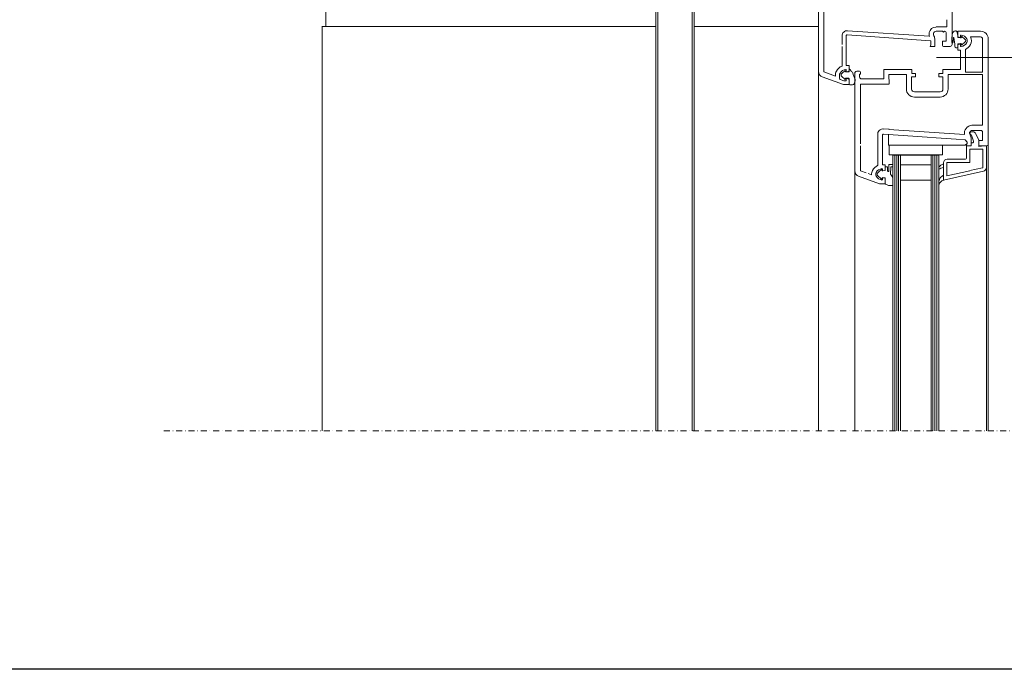
# Model space of a CAD drawing. Units: millimetres. Extents: x 180 to 2294, y 60 to 2015.
# Drawn here: x 708 to 1225, y 60 to 401 of the extents above; entities that cross this region are included whole.
import ezdxf

# ---------------------------------------------------------------- set-up
doc = ezdxf.new("R2010")
doc.units = ezdxf.units.MM
doc.linetypes.add('STRICHPUNKT', pattern=[25.4, 12.7, -6.35, 0, -6.35])
for name, color, linetype in [('TI-BRUCHLINIEN', 6, 'STRICHPUNKT'), ('TI-Detail_025', 3, 'Continuous'), ('TI-Detail_040', 40, 'Continuous'), ('TI-PROFILE', 140, 'Continuous'), ('TI-TEXT', 2, 'Continuous')]:
    doc.layers.add(name, color=color, linetype=linetype)

msp = doc.modelspace()

# ---------------------------------------------------------------- linework, layer by layer
msp.add_lwpolyline([(191.79, 1610.43), (1891.79, 1610.43), (1891.79, 60.43), (191.79, 60.43)], close=True)
at = {"layer": 'TI-BRUCHLINIEN', "color": 6, "linetype": 'STRICHPUNKT', "lineweight": 15, "ltscale": 0.25}
msp.add_line((783.79, 185.43), (1498.79, 185.43), dxfattribs=at)
at = {"layer": 'TI-Detail_025', "color": 18, "linetype": 'Continuous', "lineweight": 20}
for p, q in [((868.79, 408.23), (868.79, 397.33)), ((866.8, 397.44), (866.8, 185.43)), ((1041.88, 397.33), (866.83, 397.33)), ((1126.88, 397.33), (1061.88, 397.33))]:
    msp.add_line(p, q, dxfattribs=at)
at = {"layer": 'TI-Detail_040', "color": 18, "linetype": 'Continuous', "lineweight": 20, "flags": 128}
for points in [[(866.8, 397.33), (866.8, 185.43)], [(981.88, 397.33), (866.83, 397.33), (866.83, 185.43)]]:
    msp.add_lwpolyline(points, dxfattribs=at)
at = {"layer": 'TI-PROFILE', "color": 140, "linetype": 'Continuous', "lineweight": 20}
for p, q in [((1061.88, 185.43), (1061.88, 600.32)), ((1041.88, 185.43), (1041.88, 526.37)), ((1042.88, 185.43), (1042.88, 526.37)), ((1060.88, 185.43), (1060.88, 526.37))]:
    msp.add_line(p, q, dxfattribs=at)
at = {"layer": 'TI-PROFILE', "color": 140, "linetype": 'Continuous', "lineweight": 13}
for p, q in [((1127.15, 373.64), (1127.15, 434.31)), ((1197.15, 387.81), (1197.15, 434.31)), ((1129.85, 386.89), (1129.85, 424.61)), ((1194.45, 400.81), (1194.45, 397.01)), ((1142.18, 392.86), (1185.91, 389.81)), ((1185.22, 392.24), (1142.36, 395.06)), ((1187.46, 392.86), (1187.67, 392.41)), ((1188.85, 397.01), (1190.95, 397.01)), ((1188.85, 394.81), (1192.15, 394.81)), ((1190.94, 397.01), (1194.45, 397.01)), ((1192.65, 394.31), (1192.15, 394.81)), ((1192.65, 394.31), (1193.15, 394.81)), ((1194.15, 389.51), (1194.15, 393.81)), ((1200.15, 392.05), (1200.15, 394.81)), ((1200.15, 394.81), (1204.07, 394.81)), ((1201.65, 392.61), (1201.65, 391.76)), ((1212.15, 394.81), (1204.07, 394.81)), ((1139.45, 387.81), (1139.45, 392.36)), ((1141.65, 386.81), (1141.65, 392.36)), ((1185.65, 386.81), (1185.95, 387.63)), ((1185.91, 389.81), (1185.95, 389.81)), ((1185.95, 387.63), (1185.95, 389.81)), ((1188.15, 386.81), (1188.15, 390.3)), ((1192.15, 389.51), (1194.15, 389.51)), ((1192.15, 387.31), (1192.15, 389.51)), ((1200.15, 387.66), (1200.15, 387.96)), ((1200.15, 386.63), (1200.15, 387.66)), ((1200.15, 384.81), (1200.15, 387.56)), ((1200.29, 391.86), (1201.39, 391.56)), ((1200.29, 387.75), (1201.39, 388.05)), ((1200.35, 391.46), (1201.51, 391.32)), ((1200.35, 388.16), (1201.61, 388.35)), ((1201.65, 387.86), (1201.65, 387.01)), ((1202.05, 391.86), (1202.05, 391.61)), ((1202.05, 387.76), (1202.05, 388.01)), ((1202.36, 392.02), (1203.93, 390.62)), ((1202.36, 387.59), (1203.93, 388.99)), ((1212.15, 391.81), (1206.84, 391.81)), ((1206.84, 391.81), (1206.84, 391.81)), ((1206.84, 391.81), (1206.84, 391.81)), ((1213.16, 390.87), (1213.16, 373.31)), ((1216.15, 346.01), (1216.15, 390.81)), ((1129.85, 373.43), (1129.85, 386.81)), ((1139.45, 376.53), (1139.45, 386.81)), ((1141.65, 376.81), (1141.65, 386.81)), ((1188.15, 386.81), (1185.65, 386.81)), ((1192.65, 386.81), (1196.15, 386.81)), ((1199.63, 386.12), (1199.17, 386.08)), ((1201.65, 384.81), (1200.15, 384.81)), ((1201.65, 374.81), (1201.65, 384.81)), ((1204.15, 373.33), (1204.15, 385.22)), ((1127.15, 373.64), (1127.15, 185.43)), ((1135.95, 371.21), (1129.85, 373.43)), ((1135.95, 371.81), (1135.95, 371.21)), ((1138.15, 371.81), (1138.15, 370.03)), ((1140.93, 374.02), (1139.37, 372.62)), ((1141.25, 373.86), (1141.25, 373.61)), ((1142.95, 373.46), (1141.4, 373.46)), ((1141.65, 376.81), (1143.15, 376.81)), ((1141.65, 373.76), (1141.65, 374.61)), ((1141.9, 373.56), (1143, 373.86)), ((1143.15, 374.05), (1143.15, 376.81)), ((1143.18, 373.61), (1143.15, 374.94)), ((1143.99, 374.38), (1144.06, 374.14)), ((1146.15, 372.81), (1146.15, 359.87)), ((1147.15, 373.81), (1148.65, 373.81)), ((1148.65, 370.81), (1148.65, 372.31)), ((1148.65, 372.31), (1149.15, 372.31)), ((1149.15, 372.31), (1149.15, 373.31)), ((1161.35, 374.81), (1171.31, 374.81)), ((1161.35, 369.81), (1161.35, 374.81)), ((1164.05, 372.11), (1173.2, 372.11)), ((1164.05, 372.11), (1164.15, 366.98)), ((1171.31, 374.81), (1176.05, 374.81)), ((1173.2, 372.11), (1173.2, 364.51)), ((1176.05, 374.81), (1176.05, 372.61)), ((1178.05, 372.61), (1176.05, 372.61)), ((1178.05, 370.81), (1178.05, 372.61)), ((1190.25, 372.61), (1192.25, 372.61)), ((1190.25, 370.81), (1190.25, 372.61)), ((1192.25, 374.81), (1201.65, 374.81)), ((1192.25, 374.81), (1192.25, 372.61)), ((1201.25, 372.11), (1195.1, 372.11)), ((1195.1, 372.11), (1195.1, 364.51)), ((1201.23, 372.08), (1213.15, 372.11)), ((1213.15, 373.31), (1204.15, 373.31)), ((1213.15, 345.51), (1213.15, 372.11)), ((1129.12, 370.82), (1140.15, 366.81)), ((1140.47, 368.84), (1138.48, 369.56)), ((1140.93, 369.59), (1139.37, 370.99)), ((1143.15, 366.81), (1140.15, 366.81)), ((1141.45, 368.81), (1140.64, 368.81)), ((1141.25, 369.76), (1141.25, 370.01)), ((1142.95, 370.16), (1141.4, 370.16)), ((1141.65, 369.01), (1141.65, 369.86)), ((1141.9, 370.05), (1143, 369.75)), ((1143.15, 367.2), (1143.15, 369.96)), ((1143.15, 369.56), (1143.15, 366.81)), ((1164.03, 367.09), (1149.14, 367.1)), ((1149.15, 367.11), (1149.15, 335.81)), ((1149.65, 369.81), (1161.35, 369.81)), ((1175.9, 370.81), (1178.05, 370.81)), ((1175.9, 370.81), (1175.9, 364.51)), ((1192.4, 370.81), (1190.25, 370.81)), ((1192.4, 364.51), (1192.4, 370.81)), ((1177.4, 363.01), (1183.63, 363.01)), ((1183.61, 362.99), (1190.9, 363.01)), ((1146.15, 359.87), (1146.15, 321.64)), ((1181.15, 360.31), (1177.4, 360.31)), ((1181.08, 360.31), (1190.9, 360.31)), ((1216.15, 335.81), (1216.15, 346.01)), ((1166.3, 340.51), (1161.08, 340.83)), ((1161.37, 343.56), (1164.18, 343.41)), ((1164.05, 343.37), (1203.71, 340.59)), ((1206.46, 340.86), (1206.67, 340.41)), ((1207.35, 342.11), (1208.09, 342.11)), ((1207.85, 345.51), (1213.15, 345.51)), ((1207.85, 342.81), (1212.15, 342.81)), ((1211.15, 337.81), (1209.5, 341.12)), ((1213.15, 337.51), (1213.15, 341.81)), ((1158.15, 340.41), (1158.15, 324.39)), ((1160.65, 340.36), (1160.65, 324.81)), ((1163.8, 339.54), (1163.8, 340.68)), ((1163.8, 339.54), (1163.8, 338.26)), ((1163.8, 338.26), (1163.8, 337.6)), ((1163.8, 337.6), (1163.8, 335.65)), ((1163.8, 335.65), (1163.8, 335)), ((1163.87, 340.63), (1163.92, 340.63)), ((1163.9, 340.64), (1163.95, 340.64)), ((1179.3, 339.6), (1166.3, 340.51)), ((1181.55, 339.44), (1179.3, 339.6)), ((1181.55, 339.44), (1184.05, 339.27)), ((1188.8, 338.93), (1184.05, 339.27)), ((1199.3, 338.2), (1188.8, 338.93)), ((1204, 337.87), (1199.3, 338.2)), ((1205.05, 336.74), (1204, 337.87)), ((1204.05, 335), (1205.05, 336)), ((1204.65, 334.81), (1204.93, 335.97)), ((1205.05, 336), (1205.05, 336.74)), ((1207.15, 334.81), (1207.15, 338.3)), ((1207.15, 334.81), (1207.15, 336.31)), ((1207.15, 336.31), (1207.8, 336.31)), ((1208.46, 337.24), (1207.35, 340.31)), ((1211.15, 334.46), (1211.15, 337.81)), ((1211.15, 337.51), (1213.15, 337.51)), ((1211.15, 335.31), (1211.15, 337.51)), ((1216.15, 335.81), (1216.15, 185.43)), ((1149.15, 334.81), (1149.15, 321.64)), ((1201.8, 335), (1163.8, 335)), ((1164.15, 330), (1164.15, 335)), ((1164.15, 335), (1192.15, 335)), ((1192.15, 330), (1192.15, 335)), ((1204.05, 335), (1201.8, 335)), ((1204.65, 334.81), (1207.15, 334.81)), ((1204.65, 328.31), (1204.65, 334.81)), ((1207.15, 334.81), (1204.65, 334.81)), ((1206.45, 333.01), (1213.35, 333.01)), ((1206.45, 325.99), (1206.45, 333.01)), ((1212.65, 334.59), (1211.15, 334.46)), ((1211.65, 334.81), (1215.15, 334.81)), ((1215.15, 334.81), (1212.65, 334.59)), ((1213.35, 333.01), (1213.35, 323.41)), ((1215.15, 323.41), (1215.15, 334.81)), ((1164.15, 330), (1192.15, 330)), ((1166.15, 329.81), (1166.15, 185.43)), ((1166.15, 329.81), (1190.15, 329.81)), ((1167.15, 329.81), (1167.15, 185.43)), ((1168.15, 329.81), (1168.15, 185.43)), ((1169.15, 329.81), (1169.15, 185.43)), ((1170.15, 329.81), (1170.15, 185.43)), ((1186.15, 329.81), (1186.15, 185.43)), ((1187.15, 329.81), (1187.15, 185.43)), ((1188.15, 329.81), (1188.15, 185.43)), ((1189.15, 329.81), (1189.15, 185.43)), ((1190.15, 329.81), (1190.15, 185.43)), ((1192.65, 325.81), (1192.65, 316.81)), ((1194.45, 319.05), (1194.45, 326.01)), ((1194.45, 326.01), (1206.42, 326.01)), ((1194.65, 327.81), (1204.15, 327.81)), ((1146.15, 321.64), (1146.15, 185.43)), ((1152.15, 320.55), (1149.15, 321.64)), ((1154.95, 319.52), (1153.15, 320.18)), ((1159, 321.32), (1157.85, 320.3)), ((1157.85, 319.3), (1157.85, 320.3)), ((1160.11, 322.3), (1159, 321.32)), ((1160.44, 322.19), (1160.55, 321.6)), ((1160.55, 321.6), (1161.96, 321.73)), ((1160.65, 324.81), (1162.15, 324.81)), ((1160.65, 321.76), (1160.65, 322.61)), ((1162, 321.86), (1160.9, 321.56)), ((1162.15, 322.05), (1162.15, 324.81)), ((1162.15, 323.55), (1162.15, 321.93)), ((1162.35, 323.75), (1163.15, 323.75)), ((1163.35, 323.55), (1163.35, 322.31)), ((1163.95, 321.49), (1163.98, 322.48)), ((1163.98, 322.48), (1164.03, 323.78)), ((1164.03, 323.78), (1164.06, 324.73)), ((1164.36, 325.02), (1165.94, 324.97)), ((1164.96, 319.87), (1165.07, 323.6)), ((1165.28, 323.79), (1165.9, 323.77)), ((1166.13, 324.76), (1166.11, 323.96)), ((1186.15, 324.81), (1170.15, 324.81)), ((1190.15, 322.46), (1190.15, 323.46)), ((1192.65, 323.31), (1192.65, 325.31)), ((1213.58, 321.46), (1192.65, 316.81)), ((1206.45, 321.7), (1194.45, 319.05)), ((1213.19, 323.21), (1206.45, 321.72)), ((1215.15, 323.41), (1215.15, 185.43)), ((1159.15, 314.81), (1148.12, 318.82)), ((1160.11, 317.3), (1157.85, 319.3)), ((1160.44, 317.42), (1160.55, 318)), ((1160.55, 318), (1161.96, 317.88)), ((1160.65, 317.01), (1160.65, 317.86)), ((1162, 317.75), (1160.9, 318.05)), ((1162.15, 317.68), (1162.15, 314.81)), ((1162.15, 317.56), (1162.15, 314.81)), ((1166.15, 314.74), (1166.15, 317.07)), ((1186.15, 316.81), (1170.15, 316.81)), ((1188.17, 315.33), (1188.17, 315.33)), ((1190.15, 315.98), (1190.15, 314.15)), ((1192.65, 316.81), (1192.65, 319.31)), ((1192.75, 316.81), (1192.8, 316.81)), ((1162.15, 314.81), (1159.15, 314.81)), ((1163.88, 314), (1165.91, 313.86))]:
    msp.add_line(p, q, dxfattribs=at)
for centre, radius, start, end in [((1142.15, 392.36), 2.7, 84.7984, 179.8123), ((1142.15, 392.36), 0.5, 86, 180), ((1188.55, 393.37), 3.4, 167.2605, 180), ((1188.55, 393.37), 3.4, 180, 202.9555), ((1188.78, 393.33), 3.64, 91.8888, 167.4772), ((1188.55, 393.37), 1.2, 167.3072, 180), ((1188.55, 393.37), 1.2, 180, 205), ((1188.84, 393.3), 1.5, 89.8604, 167.1676), ((1188.84, 393.3), 3.7, 89.911, 91.4901), ((1193.15, 393.81), 1, 0, 90), ((1198.77, 394.12), 0.927, 56.0421, 79.6477), ((1199.15, 394.41), 0.5, 24.3829, 73.7708), ((1193.54, 391.98), 6.6, 359.7754, 23.4786), ((1201.85, 392.61), 0.2, 83.2443, 180), ((1201.4, 388.83), 4, 29.131, 83.2443), ((1212.15, 390.81), 4, 0, 90), ((1183.14, 390.28), 5, 0.1893, 25.1893), ((1192.65, 387.31), 0.5, 180, 270), ((1196.15, 387.81), 1, 270, 0), ((1198.09, 389.3), 1, 181.5646, 207.1478), ((1197.4, 389.01), 0.264, 219.938, 13.8325), ((1198.04, 391.4), 0.115, 18.0015, 191.5038), ((1136.34, 382.59), 62.44, 3.9596, 8.1435), ((1200.35, 392.05), 0.2, 180, 255), ((1195.15, 391.84), 5, 357.9905, 1.3482), ((1200.35, 391.66), 0.2, 177.9915, 270), ((1200.35, 387.96), 0.2, 90, 180), ((1200.35, 387.56), 0.2, 105, 180), ((1201.45, 391.76), 0.2, 255, 0), ((1201.45, 387.86), 0.2, 0, 105), ((1201.63, 391.73), 0.429, 253.4028, 343.4028), ((1201.66, 387.96), 0.393, 7.1935, 97.1935), ((1201.4, 390.78), 4, 276.7557, 330.869), ((1202.25, 391.86), 0.2, 54.5503, 180), ((1202.25, 387.76), 0.2, 180, 305.4497), ((1203.35, 389.81), 1, 305.4497, 54.5503), ((1201.4, 390.78), 6.2, 296.2886, 330.869), ((1203.15, 389.81), 2, 0, 29.131), ((1203.15, 389.81), 2, 330.869, 0), ((1203.15, 389.81), 4.2, 330.869, 28.4369), ((1212.15, 390.81), 1, 0, 90), ((1199.46, 386.91), 0.83, 180.4751, 254.8637), ((1199.54, 386.72), 0.609, 277.8908, 351.6121), ((1201.85, 387.01), 0.2, 180, 276.7557), ((1130.15, 373.64), 3, 180, 250), ((1140.15, 371.81), 4.2, 150.869, 180), ((1141.9, 370.83), 6.2, 113.246, 150.869), ((1140.15, 371.81), 2, 150.869, 180), ((1141.9, 370.83), 4, 96.7557, 150.869), ((1139.95, 371.81), 1, 125.4497, 234.5503), ((1141.05, 373.86), 0.2, 0, 125.4497), ((1141.4, 373.61), 0.15, 180, 270), ((1141.45, 374.61), 0.2, 0, 96.7557), ((1141.85, 373.76), 0.2, 180, 285), ((1143, 373.62), 0.173, 250.3091, 355.7927), ((1142.95, 374.05), 0.2, 285, 0), ((1143.25, 374.91), 0.109, 85.6125, 163.6707), ((1143.12, 374.12), 0.904, 16.8219, 81.445), ((1145.02, 374.4), 1, 195.4836, 243.9595), ((1144.14, 372.61), 1, 17.3947, 63.9597), ((1192.85, 387.71), 50, 197.2299, 201.3125), ((1147.15, 372.81), 1, 90, 180), ((1148.65, 373.31), 0.5, 0, 90), ((1138.65, 370.03), 0.5, 180, 250.0004), ((1140.64, 369.31), 0.5, 249.9878, 270), ((1141.05, 369.76), 0.2, 234.5503, 360), ((1141.4, 370.01), 0.15, 90, 180), ((1141.45, 369.01), 0.2, 270, 0), ((1141.85, 369.86), 0.2, 75, 180), ((1142.95, 369.96), 0.2, 0.0066, 90), ((1142.95, 369.56), 0.2, 0, 75), ((1143.65, 367.2), 0.5, 180.0066, 253.7701), ((1144.34, 369.61), 3, 253.7702, 291.1282), ((1145.07, 367.74), 1, 291.1281, 356.2458), ((1151.05, 367.32), 5, 161.9889, 175.979), ((1145.34, 369.17), 1, 342.2786, 21.5972), ((1149.65, 370.81), 1, 180, 270), ((1177.4, 364.51), 4.2, 180, 270), ((1177.4, 364.51), 1.5, 180, 270), ((1190.9, 364.51), 1.5, 270, 0), ((1190.9, 364.51), 4.2, 270, 0), ((1161.03, 340.68), 2.89, 83.3185, 186.3497), ((1161.15, 340.36), 0.5, 86, 180), ((1207.85, 341.3), 4.21, 94.0948, 189.6777), ((1207.55, 341.37), 1.2, 167.3072, 180), ((1207.55, 341.37), 1.2, 180, 205), ((1207.84, 341.3), 1.5, 89.8604, 167.1676), ((1207.45, 341.21), 0.906, 96.7329, 180), ((1207.45, 341.21), 0.906, 180, 263.2671), ((1207.85, 341.31), 4.2, 90, 94.096), ((1208.09, 340.61), 1.5, 20, 90), ((1212.15, 341.81), 1, 0, 90), ((1202.14, 338.28), 5, 0.1893, 25.1893), ((1207.8, 337.01), 0.7, 270, 20), ((1215.15, 335.81), 1, 270, 0), ((1211.65, 335.31), 0.5, 180, 270), ((1194.65, 325.81), 2, 90, 180), ((1204.15, 328.31), 0.5, 270, 0), ((1149.15, 321.64), 3, 180, 250), ((1159.15, 319.81), 4.2, 150.869, 183.8533), ((1160.89, 318.83), 6.2, 116.2998, 150.869), ((1159.15, 319.81), 2, 150.869, 180), ((1160.89, 318.83), 4, 96.7557, 150.869), ((1160.25, 322.15), 0.2, 10, 131.4114), ((1160.45, 322.61), 0.2, 0, 96.7557), ((1160.85, 321.76), 0.2, 180, 285), ((1161.95, 321.93), 0.2, 275, 0), ((1161.95, 322.05), 0.2, 285, 0), ((1162.35, 323.55), 0.2, 90, 180), ((1163.15, 323.55), 0.2, 0, 90), ((1163.86, 321.92), 0.638, 143.0052, 256.4976), ((1163.75, 321.49), 0.2, 256.4976, 358.1918), ((1164.35, 324.72), 0.3, 88.1918, 178.1918), ((1165.27, 323.59), 0.2, 88.1918, 178.1918), ((1165.91, 323.97), 0.2, 268.1918, 358.1918), ((1165.93, 324.77), 0.2, 358.1918, 88.1918), ((1213.15, 323.41), 0.2, 282.5288, 0), ((1213.15, 323.41), 2, 282.5288, 0), ((1159.15, 319.81), 2, 180, 209.131), ((1160.89, 320.78), 4, 209.131, 263.2443), ((1160.25, 317.45), 0.2, 228.5886, 350), ((1160.45, 317.01), 0.2, 263.2443, 0), ((1160.85, 317.86), 0.2, 75, 180), ((1161.95, 317.68), 0.2, 0, 85), ((1161.95, 317.56), 0.2, 0, 75), ((1161.8, 316.88), 4.35, 2.4755, 43.3953), ((1162.35, 314.81), 0.2, 180, 255.6674), ((1166.47, 323.06), 9.42, 243.7198, 254.0797), ((1165.93, 314.06), 0.2, 266.0273, 354.6442), ((1156.13, 314.66), 10.02, 356.4646, 0.439)]:
    msp.add_arc(centre, radius, start, end, dxfattribs=at)
for points, knots in [([(1198.93, 395.03), (1198.53, 394.88), (1198.13, 394.73), (1197.85, 394.45), (1197.51, 394.11), (1197.36, 393.58), (1197.26, 393.07), (1197.15, 392.43), (1197.13, 391.81), (1197.12, 391.18), (1197.11, 390.55), (1197.1, 389.91), (1197.09, 389.27)], [0, 0, 0, 0, 1, 1, 1, 2, 2, 2, 3, 3, 3, 4, 4, 4, 4]), ([(1197.93, 391.37), (1197.89, 390.9), (1197.85, 390.42), (1197.79, 389.95), (1197.75, 389.66), (1197.7, 389.37), (1197.66, 389.08)], [0, 0, 0, 0, 1, 1, 1, 2, 2, 2, 2]), ([(1199.24, 386.11), (1199.17, 386.1), (1199.1, 386.09), (1199.12, 386.08), (1199.12, 386.08), (1199.15, 386.08), (1199.17, 386.08)], [0, 0, 0, 0, 1, 1, 1, 2, 2, 2, 2]), ([(1192.65, 325.31), (1192.16, 325.09), (1191.67, 324.87), (1191.25, 324.56), (1190.84, 324.25), (1190.49, 323.85), (1190.15, 323.46)], [0, 0, 0, 0, 1, 1, 1, 2, 2, 2, 2]), ([(1192.65, 323.31), (1192.21, 323.23), (1191.77, 323.15), (1191.35, 323.01), (1190.94, 322.86), (1190.54, 322.66), (1190.15, 322.46)], [0, 0, 0, 0, 1, 1, 1, 2, 2, 2, 2]), ([(1192.65, 319.31), (1192.03, 318.9), (1191.42, 318.49), (1191.01, 317.93), (1190.59, 317.38), (1190.37, 316.68), (1190.15, 315.98)], [0, 0, 0, 0, 1, 1, 1, 2, 2, 2, 2]), ([(1192.65, 316.81), (1192.08, 316.51), (1191.52, 316.21), (1191.1, 315.77), (1190.68, 315.33), (1190.41, 314.74), (1190.15, 314.15)], [0, 0, 0, 0, 1, 1, 1, 2, 2, 2, 2])]:
    msp.add_open_spline(points, degree=3, knots=knots, dxfattribs=at)
at = {"layer": 'TI-TEXT', "color": 2, "linetype": 'Continuous', "lineweight": 13}
msp.add_line((1441.6, 381.08), (1188.95, 381.08), dxfattribs=at)

doc.saveas('drawing.dxf')
